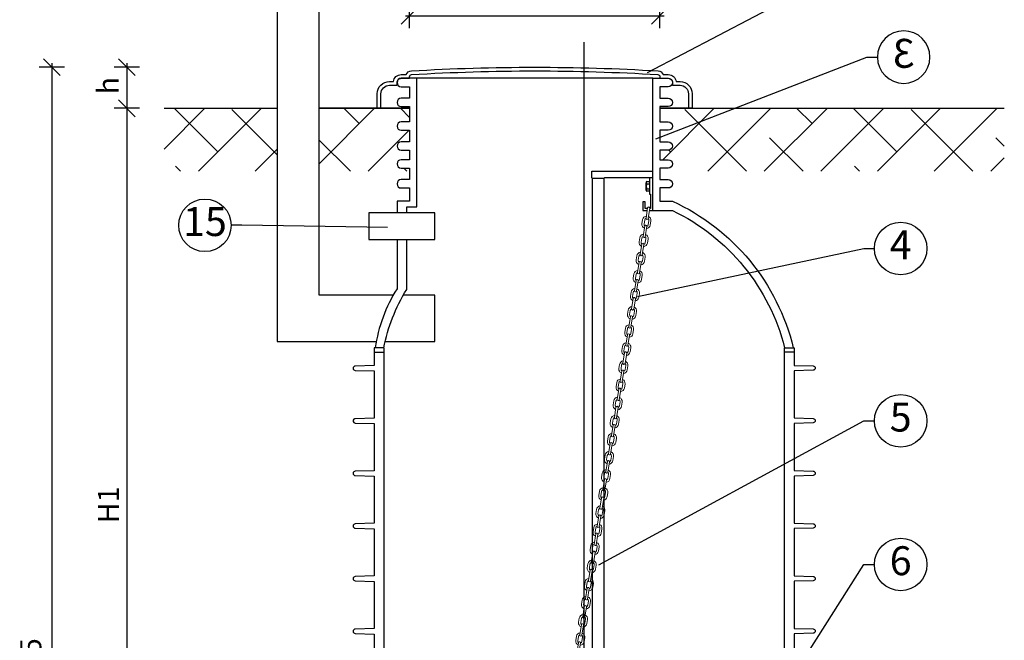
# Model space of a CAD drawing. Units: millimetres. Extents: x -31.84 to -27.05, y -67.41 to -60.05.
# Drawn here: x -31.72 to -29.38, y -63.15 to -61.68 of the extents above; entities that cross this region are included whole.
import ezdxf
from ezdxf import colors
from ezdxf.entities.mleader import LeaderData, LeaderLine
from ezdxf.enums import TextEntityAlignment as Align
from ezdxf.math import Vec2, Vec3

# ---------------------------------------------------------------- set-up
doc = ezdxf.new("R2010")
doc.units = ezdxf.units.MM
doc.layers.add('-kontuur', color=7, linetype='Continuous')
doc.layers.add('-mõõdud', color=7, linetype='Continuous')
doc.styles.add('1-25 (2.0 mm)', font='times.ttf', dxfattribs={"height": 0.05})
doc.styles.add('arial', font='arial.ttf', dxfattribs={"height": 0.9})
doc.styles.get("Standard").update_dxf_attribs({"font": 'arial.ttf'})
doc.dimstyles.new('M1-25 (2.0)', dxfattribs={"dimtxt": 0.05, "dimasz": 0.04, "dimexe": 0.03, "dimexo": 0.03, "dimgap": 0.0125, "dimtad": 1, "dimzin": 9, "dimtxsty": '1-25 (2.0 mm)', "dimblk": 'OBLIQUE', "dimcen": 6.25, "dimdle": 0.01, "dimadec": 0, "dimazin": 0, "dimtfac": 1, "dimtmove": 0, "dimatfit": 3, "dimldrblk": 'OBLIQUE', "dimfxl": 0.03, "dimfxlon": 1, "dimarcsym": 0})
pattern_1 = [(45, (9e-11, -35.58936), (-0.06735192, 0.06735192), []), (135, (9e-11, -35.58936), (-0.20205576, 0.06735192), [0.238125, -0.142875])]

# ---------------------------------------------------------------- blocks, each defined once
blk = doc.blocks.new('_Oblique')
at = {"color": 0, "lineweight": -2}
blk.add_line((-0.5, -0.5), (0.5, 0.5), dxfattribs=at)
blk = doc.blocks.new('*D8')
at = {"layer": '-mõõdud', "color": 0, "lineweight": -2, "transparency": 16777216}
for p, q in [((-31.6463, -61.7796), (-31.6463, -64.6496)), ((-31.6163, -61.7896), (-31.6763, -61.7896)), ((-31.6163, -64.6396), (-31.6763, -64.6396))]:
    blk.add_line(p, q, dxfattribs=at)
at = {"layer": 'Defpoints', "color": 0, "transparency": 16777216}
for p in [(-30.2612, -61.7896), (-31.6463, -64.6396), (-30.5727, -64.6396)]:
    blk.add_point(p, dxfattribs=at)
at = {"layer": '-mõõdud', "color": 0, "lineweight": -2, "transparency": 16777216, "xscale": 0.04, "yscale": 0.04, "zscale": 0.04}
for p, rotation in [((-31.6463, -61.7896), 90), ((-31.6463, -64.6396), 270)]:
    blk.add_blockref('_Oblique', p, dxfattribs=dict(at, rotation=rotation))
at = {"layer": '-mõõdud', "color": 0, "transparency": 16777216, "insert": (-31.6899, -63.2146), "char_height": 0.05, "attachment_point": 5, "rotation": 90, "style": '1-25 (2.0 mm)'}
blk.add_mtext('2,85', dxfattribs=at)
blk = doc.blocks.new('C7E88775A')
at = {"layer": '-kontuur'}
for p, q in [((0, 0), (0, 0.008)), ((0.0032, 0.0093), (0.0239, 0.0093)), ((0.0064, 0.008), (0.0064, 0)), ((0.0207, 0.008), (0.0207, 0)), ((0.0271, 0.008), (0.0271, 0))]:
    blk.add_line(p, q, dxfattribs=at)
for centre, major_axis, ratio in [((0.0032, 0.008), (-0.00318, 0), 0.421355), ((0.0135, 0.008), (-0.00719, 0), 0.186062), ((0.0239, 0.008), (-0.00318, 0), 0.421355)]:
    blk.add_ellipse(centre, major_axis=major_axis, ratio=ratio, start_param=3.141593, end_param=6.283185, dxfattribs=at)
blk = doc.blocks.new('*D10')
at = {"layer": '-kontuur', "color": 0, "lineweight": -2, "transparency": 16777216}
for p, q in [((-30.7945, -61.697), (-30.7945, -61.637)), ((-30.199, -61.697), (-30.199, -61.637)), ((-30.8045, -61.667), (-30.189, -61.667))]:
    blk.add_line(p, q, dxfattribs=at)
at = {"layer": 'Defpoints', "color": 0, "transparency": 16777216}
for p in [(-30.199, -61.667), (-30.7945, -61.8491), (-30.199, -61.853)]:
    blk.add_point(p, dxfattribs=at)
at = {"layer": '-kontuur', "color": 0, "lineweight": -2, "transparency": 16777216, "xscale": 0.04, "yscale": 0.04, "zscale": 0.04, "rotation": 180}
blk.add_blockref('_Oblique', (-30.7945, -61.667), dxfattribs=at)
at = {"layer": '-kontuur', "color": 0, "lineweight": -2, "transparency": 16777216, "xscale": 0.04, "yscale": 0.04, "zscale": 0.04}
blk.add_blockref('_Oblique', (-30.199, -61.667), dxfattribs=at)
at = {"layer": '-kontuur', "color": 0, "transparency": 16777216, "insert": (-30.4968, -61.6234), "char_height": 0.05, "attachment_point": 5, "style": '1-25 (2.0 mm)'}
blk.add_mtext('0,6', dxfattribs=at)
blk = doc.blocks.new('Ring')
at = {"linetype": 'Continuous', "transparency": 16777216}
blk.add_circle((0, 0), 0.5, dxfattribs=at)
at = {"linetype": 'Continuous', "transparency": 16777216, "style": 'arial'}
blk.add_attdef('ARV', text='', height=0.55, dxfattribs=at).set_placement((0, 0), align=Align.MIDDLE)
blk = doc.blocks.new('_None')
blk = doc.blocks.new('*D12')
at = {"layer": '-mõõdud', "color": 0, "lineweight": -2, "transparency": 16777216}
for p, q in [((-31.4376, -61.8873), (-31.4976, -61.8873)), ((-31.4676, -61.8773), (-31.4676, -63.7844)), ((-31.4376, -63.7744), (-31.4976, -63.7744))]:
    blk.add_line(p, q, dxfattribs=at)
at = {"layer": 'Defpoints', "color": 0, "transparency": 16777216}
for p in [(-31.1995, -61.8873), (-31.4676, -63.7744), (-31.0636, -63.7744)]:
    blk.add_point(p, dxfattribs=at)
at = {"layer": '-mõõdud', "color": 0, "lineweight": -2, "transparency": 16777216, "xscale": 0.04, "yscale": 0.04, "zscale": 0.04}
for p, rotation in [((-31.4676, -61.8873), 90), ((-31.4676, -63.7744), 270)]:
    blk.add_blockref('_Oblique', p, dxfattribs=dict(at, rotation=rotation))
at = {"layer": '-mõõdud', "color": 0, "transparency": 16777216, "insert": (-31.5051, -62.8309), "char_height": 0.05, "attachment_point": 5, "rotation": 90, "style": '1-25 (2.0 mm)'}
blk.add_mtext('H1', dxfattribs=at)
blk = doc.blocks.new('*D14')
at = {"layer": '-mõõdud', "color": 0, "lineweight": -2, "transparency": 16777216}
for p, q in [((-31.4676, -61.7796), (-31.4676, -61.8973)), ((-31.4376, -61.7896), (-31.4976, -61.7896)), ((-31.4376, -61.8873), (-31.4976, -61.8873))]:
    blk.add_line(p, q, dxfattribs=at)
at = {"layer": 'Defpoints', "color": 0, "transparency": 16777216}
for p in [(-30.2612, -61.7896), (-31.4676, -61.8873), (-31.1099, -61.8873)]:
    blk.add_point(p, dxfattribs=at)
at = {"layer": '-mõõdud', "color": 0, "lineweight": -2, "transparency": 16777216, "xscale": 0.04, "yscale": 0.04, "zscale": 0.04}
for p, rotation in [((-31.4676, -61.7896), 90), ((-31.4676, -61.8873), 270)]:
    blk.add_blockref('_Oblique', p, dxfattribs=dict(at, rotation=rotation))
at = {"layer": '-mõõdud', "color": 0, "transparency": 16777216, "insert": (-31.5058, -61.8335), "char_height": 0.05, "attachment_point": 5, "rotation": 90, "style": '1-25 (2.0 mm)'}
blk.add_mtext('h', dxfattribs=at)
blk = doc.blocks.new('*U15')
at = {"lineweight": 0}
for points in [[(-0.005, 3.8423), (-0.005, 3.8923, -1), (0.005, 3.8923), (0.005, 3.8423, -1)], [(-0.005, 3.755), (-0.005, 3.805, -1), (0.005, 3.805), (0.005, 3.755, -1)], [(-0.005, 3.6677), (-0.005, 3.7177, -1), (0.005, 3.7177), (0.005, 3.6677, -1)], [(-0.005, 3.5804), (-0.005, 3.6304, -1), (0.005, 3.6304), (0.005, 3.5804, -1)], [(-0.005, 3.4931), (-0.005, 3.5431, -1), (0.005, 3.5431), (0.005, 3.4931, -1)], [(-0.005, 3.4058), (-0.005, 3.4558, -1), (0.005, 3.4558), (0.005, 3.4058, -1)], [(-0.005, 3.3185), (-0.005, 3.3685, -1), (0.005, 3.3685), (0.005, 3.3185, -1)], [(-0.005, 3.2312), (-0.005, 3.2812, -1), (0.005, 3.2812), (0.005, 3.2312, -1)], [(-0.005, 3.1439), (-0.005, 3.1939, -1), (0.005, 3.1939), (0.005, 3.1439, -1)], [(-0.005, 3.0566), (-0.005, 3.1066, -1), (0.005, 3.1066), (0.005, 3.0566, -1)], [(-0.005, 2.9693), (-0.005, 3.0193, -1), (0.005, 3.0193), (0.005, 2.9693, -1)], [(-0.005, 2.882), (-0.005, 2.932, -1), (0.005, 2.932), (0.005, 2.882, -1)], [(-0.005, 2.7947), (-0.005, 2.8447, -1), (0.005, 2.8447), (0.005, 2.7947, -1)], [(-0.005, 2.7074), (-0.005, 2.7574, -1), (0.005, 2.7574), (0.005, 2.7074, -1)], [(-0.005, 2.6201), (-0.005, 2.6701, -1), (0.005, 2.6701), (0.005, 2.6201, -1)], [(-0.005, 2.5328), (-0.005, 2.5828, -1), (0.005, 2.5828), (0.005, 2.5328, -1)], [(-0.005, 2.4455), (-0.005, 2.4955, -1), (0.005, 2.4955), (0.005, 2.4455, -1)], [(-0.005, 2.3582), (-0.005, 2.4082, -1), (0.005, 2.4082), (0.005, 2.3582, -1)], [(-0.005, 2.2709), (-0.005, 2.3209, -1), (0.005, 2.3209), (0.005, 2.2709, -1)], [(-0.005, 2.1836), (-0.005, 2.2336, -1), (0.005, 2.2336), (0.005, 2.1836, -1)], [(-0.005, 2.0963), (-0.005, 2.1463, -1), (0.005, 2.1463), (0.005, 2.0963, -1)], [(-0.005, 2.009), (-0.005, 2.059, -1), (0.005, 2.059), (0.005, 2.009, -1)], [(-0.005, 1.9217), (-0.005, 1.9717, -1), (0.005, 1.9717), (0.005, 1.9217, -1)], [(-0.005, 1.8344), (-0.005, 1.8844, -1), (0.005, 1.8844), (0.005, 1.8344, -1)], [(-0.005, 1.7471), (-0.005, 1.7971, -1), (0.005, 1.7971), (0.005, 1.7471, -1)], [(-0.005, 1.6598), (-0.005, 1.7098, -1), (0.005, 1.7098), (0.005, 1.6598, -1)], [(-0.005, 1.5725), (-0.005, 1.6225, -1), (0.005, 1.6225), (0.005, 1.5725, -1)], [(-0.005, 1.4852), (-0.005, 1.5352, -1), (0.005, 1.5352), (0.005, 1.4852, -1)], [(-0.005, 1.3979), (-0.005, 1.4479, -1), (0.005, 1.4479), (0.005, 1.3979, -1)], [(-0.005, 1.3106), (-0.005, 1.3606, -1), (0.005, 1.3606), (0.005, 1.3106, -1)], [(-0.005, 1.2233), (-0.005, 1.2733, -1), (0.005, 1.2733), (0.005, 1.2233, -1)], [(-0.005, 1.136), (-0.005, 1.186, -1), (0.005, 1.186), (0.005, 1.136, -1)], [(-0.005, 1.0487), (-0.005, 1.0987, -1), (0.005, 1.0987), (0.005, 1.0487, -1)], [(-0.005, 0.9614), (-0.005, 1.0114, -1), (0.005, 1.0114), (0.005, 0.9614, -1)], [(-0.005, 0.8741), (-0.005, 0.9241, -1), (0.005, 0.9241), (0.005, 0.8741, -1)], [(-0.005, 0.7868), (-0.005, 0.8368, -1), (0.005, 0.8368), (0.005, 0.7868, -1)], [(-0.005, 0.6995), (-0.005, 0.7495, -1), (0.005, 0.7495), (0.005, 0.6995, -1)], [(-0.005, 0.6122), (-0.005, 0.6622, -1), (0.005, 0.6622), (0.005, 0.6122, -1)], [(-0.005, 0.5249), (-0.005, 0.5749, -1), (0.005, 0.5749), (0.005, 0.5249, -1)], [(-0.005, 0.4376), (-0.005, 0.4876, -1), (0.005, 0.4876), (0.005, 0.4376, -1)], [(-0.005, 0.3503), (-0.005, 0.4003, -1), (0.005, 0.4003), (0.005, 0.3503, -1)], [(-0.005, 0.263), (-0.005, 0.313, -1), (0.005, 0.313), (0.005, 0.263, -1)]]:
    blk.add_lwpolyline(points, format="xyb", close=True, dxfattribs=at)
for points in [[(-0.005, 3.7942, -0.341999), (-0.02, 3.8136), (-0.02, 3.8336, -0.341999), (-0.005, 3.853)], [(0.005, 3.7942, 0.341999), (0.02, 3.8136), (0.02, 3.8336, 0.341999), (0.005, 3.853)], [(-0.005, 3.8423, 0.267949), (-0.01, 3.8336), (-0.01, 3.8136, 0.267949), (-0.005, 3.8049)], [(0.005, 3.8049, 0.267949), (0.01, 3.8136), (0.01, 3.8336, 0.267949), (0.005, 3.8423)], [(-0.005, 3.7069, -0.341999), (-0.02, 3.7263), (-0.02, 3.7463, -0.341999), (-0.005, 3.7657)], [(-0.005, 3.755, 0.267949), (-0.01, 3.7463), (-0.01, 3.7263, 0.267949), (-0.005, 3.7176)], [(0.005, 3.7069, 0.341999), (0.02, 3.7263), (0.02, 3.7463, 0.341999), (0.005, 3.7657)], [(0.005, 3.7176, 0.267949), (0.01, 3.7263), (0.01, 3.7463, 0.267949), (0.005, 3.755)], [(-0.005, 3.6196, -0.341999), (-0.02, 3.639), (-0.02, 3.659, -0.341999), (-0.005, 3.6784)], [(-0.005, 3.6677, 0.267949), (-0.01, 3.659), (-0.01, 3.639, 0.267949), (-0.005, 3.6303)], [(0.005, 3.6196, 0.341999), (0.02, 3.639), (0.02, 3.659, 0.341999), (0.005, 3.6784)], [(0.005, 3.6303, 0.267949), (0.01, 3.639), (0.01, 3.659, 0.267949), (0.005, 3.6677)], [(-0.005, 3.5323, -0.341999), (-0.02, 3.5517), (-0.02, 3.5717, -0.341999), (-0.005, 3.5911)], [(-0.005, 3.5804, 0.267949), (-0.01, 3.5717), (-0.01, 3.5517, 0.267949), (-0.005, 3.543)], [(0.005, 3.5323, 0.341999), (0.02, 3.5517), (0.02, 3.5717, 0.341999), (0.005, 3.5911)], [(0.005, 3.543, 0.267949), (0.01, 3.5517), (0.01, 3.5717, 0.267949), (0.005, 3.5804)], [(-0.005, 3.445, -0.341999), (-0.02, 3.4644), (-0.02, 3.4844, -0.341999), (-0.005, 3.5038)], [(-0.005, 3.4931, 0.267949), (-0.01, 3.4844), (-0.01, 3.4644, 0.267949), (-0.005, 3.4557)], [(0.005, 3.445, 0.341999), (0.02, 3.4644), (0.02, 3.4844, 0.341999), (0.005, 3.5038)], [(0.005, 3.4557, 0.267949), (0.01, 3.4644), (0.01, 3.4844, 0.267949), (0.005, 3.4931)], [(-0.005, 3.3577, -0.341999), (-0.02, 3.3771), (-0.02, 3.3971, -0.341999), (-0.005, 3.4165)], [(-0.005, 3.4058, 0.267949), (-0.01, 3.3971), (-0.01, 3.3771, 0.267949), (-0.005, 3.3684)], [(0.005, 3.3577, 0.341999), (0.02, 3.3771), (0.02, 3.3971, 0.341999), (0.005, 3.4165)], [(0.005, 3.3684, 0.267949), (0.01, 3.3771), (0.01, 3.3971, 0.267949), (0.005, 3.4058)], [(-0.005, 3.2704, -0.341999), (-0.02, 3.2898), (-0.02, 3.3098, -0.341999), (-0.005, 3.3292)], [(0.005, 3.2704, 0.341999), (0.02, 3.2898), (0.02, 3.3098, 0.341999), (0.005, 3.3292)], [(-0.005, 3.3185, 0.267949), (-0.01, 3.3098), (-0.01, 3.2898, 0.267949), (-0.005, 3.2811)], [(0.005, 3.2811, 0.267949), (0.01, 3.2898), (0.01, 3.3098, 0.267949), (0.005, 3.3185)], [(-0.005, 3.1831, -0.341999), (-0.02, 3.2025), (-0.02, 3.2225, -0.341999), (-0.005, 3.2419)], [(0.005, 3.1831, 0.341999), (0.02, 3.2025), (0.02, 3.2225, 0.341999), (0.005, 3.2419)], [(-0.005, 3.2312, 0.267949), (-0.01, 3.2225), (-0.01, 3.2025, 0.267949), (-0.005, 3.1938)], [(0.005, 3.1938, 0.267949), (0.01, 3.2025), (0.01, 3.2225, 0.267949), (0.005, 3.2312)], [(-0.005, 3.0958, -0.341999), (-0.02, 3.1152), (-0.02, 3.1352, -0.341999), (-0.005, 3.1546)], [(-0.005, 3.1439, 0.267949), (-0.01, 3.1352), (-0.01, 3.1152, 0.267949), (-0.005, 3.1065)], [(0.005, 3.0958, 0.341999), (0.02, 3.1152), (0.02, 3.1352, 0.341999), (0.005, 3.1546)], [(0.005, 3.1065, 0.267949), (0.01, 3.1152), (0.01, 3.1352, 0.267949), (0.005, 3.1439)], [(-0.005, 3.0085, -0.341999), (-0.02, 3.0279), (-0.02, 3.0479, -0.341999), (-0.005, 3.0673)], [(-0.005, 3.0566, 0.267949), (-0.01, 3.0479), (-0.01, 3.0279, 0.267949), (-0.005, 3.0192)], [(0.005, 3.0085, 0.341999), (0.02, 3.0279), (0.02, 3.0479, 0.341999), (0.005, 3.0673)], [(0.005, 3.0192, 0.267949), (0.01, 3.0279), (0.01, 3.0479, 0.267949), (0.005, 3.0566)], [(-0.005, 2.9212, -0.341999), (-0.02, 2.9406), (-0.02, 2.9606, -0.341999), (-0.005, 2.98)], [(-0.005, 2.9693, 0.267949), (-0.01, 2.9606), (-0.01, 2.9406, 0.267949), (-0.005, 2.9319)], [(0.005, 2.9212, 0.341999), (0.02, 2.9406), (0.02, 2.9606, 0.341999), (0.005, 2.98)], [(0.005, 2.9319, 0.267949), (0.01, 2.9406), (0.01, 2.9606, 0.267949), (0.005, 2.9693)], [(-0.005, 2.8339, -0.341999), (-0.02, 2.8533), (-0.02, 2.8733, -0.341999), (-0.005, 2.8927)], [(-0.005, 2.882, 0.267949), (-0.01, 2.8733), (-0.01, 2.8533, 0.267949), (-0.005, 2.8446)], [(0.005, 2.8339, 0.341999), (0.02, 2.8533), (0.02, 2.8733, 0.341999), (0.005, 2.8927)], [(0.005, 2.8446, 0.267949), (0.01, 2.8533), (0.01, 2.8733, 0.267949), (0.005, 2.882)], [(-0.005, 2.7466, -0.341999), (-0.02, 2.766), (-0.02, 2.786, -0.341999), (-0.005, 2.8054)], [(-0.005, 2.7947, 0.267949), (-0.01, 2.786), (-0.01, 2.766, 0.267949), (-0.005, 2.7573)], [(0.005, 2.7466, 0.341999), (0.02, 2.766), (0.02, 2.786, 0.341999), (0.005, 2.8054)], [(0.005, 2.7573, 0.267949), (0.01, 2.766), (0.01, 2.786, 0.267949), (0.005, 2.7947)], [(-0.005, 2.6593, -0.341999), (-0.02, 2.6787), (-0.02, 2.6987, -0.341999), (-0.005, 2.7181)], [(-0.005, 2.7074, 0.267949), (-0.01, 2.6987), (-0.01, 2.6787, 0.267949), (-0.005, 2.67)], [(0.005, 2.6593, 0.341999), (0.02, 2.6787), (0.02, 2.6987, 0.341999), (0.005, 2.7181)], [(0.005, 2.67, 0.267949), (0.01, 2.6787), (0.01, 2.6987, 0.267949), (0.005, 2.7074)], [(-0.005, 2.572, -0.341999), (-0.02, 2.5914), (-0.02, 2.6114, -0.341999), (-0.005, 2.6308)], [(0.005, 2.572, 0.341999), (0.02, 2.5914), (0.02, 2.6114, 0.341999), (0.005, 2.6308)], [(-0.005, 2.6201, 0.267949), (-0.01, 2.6114), (-0.01, 2.5914, 0.267949), (-0.005, 2.5827)], [(0.005, 2.5827, 0.267949), (0.01, 2.5914), (0.01, 2.6114, 0.267949), (0.005, 2.6201)], [(-0.005, 2.4847, -0.341999), (-0.02, 2.5041), (-0.02, 2.5241, -0.341999), (-0.005, 2.5435)], [(-0.005, 2.5328, 0.267949), (-0.01, 2.5241), (-0.01, 2.5041, 0.267949), (-0.005, 2.4954)], [(0.005, 2.4847, 0.341999), (0.02, 2.5041), (0.02, 2.5241, 0.341999), (0.005, 2.5435)], [(0.005, 2.4954, 0.267949), (0.01, 2.5041), (0.01, 2.5241, 0.267949), (0.005, 2.5328)], [(-0.005, 2.3974, -0.341999), (-0.02, 2.4168), (-0.02, 2.4368, -0.341999), (-0.005, 2.4562)], [(-0.005, 2.4455, 0.267949), (-0.01, 2.4368), (-0.01, 2.4168, 0.267949), (-0.005, 2.4081)], [(0.005, 2.3974, 0.341999), (0.02, 2.4168), (0.02, 2.4368, 0.341999), (0.005, 2.4562)], [(0.005, 2.4081, 0.267949), (0.01, 2.4168), (0.01, 2.4368, 0.267949), (0.005, 2.4455)], [(-0.005, 2.3101, -0.341999), (-0.02, 2.3295), (-0.02, 2.3495, -0.341999), (-0.005, 2.3689)], [(-0.005, 2.3582, 0.267949), (-0.01, 2.3495), (-0.01, 2.3295, 0.267949), (-0.005, 2.3208)], [(0.005, 2.3101, 0.341999), (0.02, 2.3295), (0.02, 2.3495, 0.341999), (0.005, 2.3689)], [(0.005, 2.3208, 0.267949), (0.01, 2.3295), (0.01, 2.3495, 0.267949), (0.005, 2.3582)], [(-0.005, 2.2228, -0.341999), (-0.02, 2.2422), (-0.02, 2.2622, -0.341999), (-0.005, 2.2816)], [(-0.005, 2.2709, 0.267949), (-0.01, 2.2622), (-0.01, 2.2422, 0.267949), (-0.005, 2.2335)], [(0.005, 2.2228, 0.341999), (0.02, 2.2422), (0.02, 2.2622, 0.341999), (0.005, 2.2816)], [(0.005, 2.2335, 0.267949), (0.01, 2.2422), (0.01, 2.2622, 0.267949), (0.005, 2.2709)], [(-0.005, 2.1355, -0.341999), (-0.02, 2.1549), (-0.02, 2.1749, -0.341999), (-0.005, 2.1943)], [(-0.005, 2.1836, 0.267949), (-0.01, 2.1749), (-0.01, 2.1549, 0.267949), (-0.005, 2.1462)], [(0.005, 2.1355, 0.341999), (0.02, 2.1549), (0.02, 2.1749, 0.341999), (0.005, 2.1943)], [(0.005, 2.1462, 0.267949), (0.01, 2.1549), (0.01, 2.1749, 0.267949), (0.005, 2.1836)], [(-0.005, 2.0482, -0.341999), (-0.02, 2.0676), (-0.02, 2.0876, -0.341999), (-0.005, 2.107)], [(-0.005, 2.0963, 0.267949), (-0.01, 2.0876), (-0.01, 2.0676, 0.267949), (-0.005, 2.0589)], [(0.005, 2.0482, 0.341999), (0.02, 2.0676), (0.02, 2.0876, 0.341999), (0.005, 2.107)], [(0.005, 2.0589, 0.267949), (0.01, 2.0676), (0.01, 2.0876, 0.267949), (0.005, 2.0963)], [(-0.005, 1.9609, -0.341999), (-0.02, 1.9803), (-0.02, 2.0003, -0.341999), (-0.005, 2.0197)], [(0.005, 1.9609, 0.341999), (0.02, 1.9803), (0.02, 2.0003, 0.341999), (0.005, 2.0197)], [(-0.005, 2.009, 0.267949), (-0.01, 2.0003), (-0.01, 1.9803, 0.267949), (-0.005, 1.9716)], [(0.005, 1.9716, 0.267949), (0.01, 1.9803), (0.01, 2.0003, 0.267949), (0.005, 2.009)], [(-0.005, 1.8736, -0.341999), (-0.02, 1.893), (-0.02, 1.913, -0.341999), (-0.005, 1.9324)], [(0.005, 1.8736, 0.341999), (0.02, 1.893), (0.02, 1.913, 0.341999), (0.005, 1.9324)], [(-0.005, 1.9217, 0.267949), (-0.01, 1.913), (-0.01, 1.893, 0.267949), (-0.005, 1.8843)], [(0.005, 1.8843, 0.267949), (0.01, 1.893), (0.01, 1.913, 0.267949), (0.005, 1.9217)], [(-0.005, 1.7863, -0.341999), (-0.02, 1.8057), (-0.02, 1.8257, -0.341999), (-0.005, 1.8451)], [(-0.005, 1.8344, 0.267949), (-0.01, 1.8257), (-0.01, 1.8057, 0.267949), (-0.005, 1.797)], [(0.005, 1.7863, 0.341999), (0.02, 1.8057), (0.02, 1.8257, 0.341999), (0.005, 1.8451)], [(0.005, 1.797, 0.267949), (0.01, 1.8057), (0.01, 1.8257, 0.267949), (0.005, 1.8344)], [(-0.005, 1.699, -0.341999), (-0.02, 1.7184), (-0.02, 1.7384, -0.341999), (-0.005, 1.7578)], [(-0.005, 1.7471, 0.267949), (-0.01, 1.7384), (-0.01, 1.7184, 0.267949), (-0.005, 1.7097)], [(0.005, 1.699, 0.341999), (0.02, 1.7184), (0.02, 1.7384, 0.341999), (0.005, 1.7578)], [(0.005, 1.7097, 0.267949), (0.01, 1.7184), (0.01, 1.7384, 0.267949), (0.005, 1.7471)], [(-0.005, 1.6117, -0.341999), (-0.02, 1.6311), (-0.02, 1.6511, -0.341999), (-0.005, 1.6705)], [(-0.005, 1.6598, 0.267949), (-0.01, 1.6511), (-0.01, 1.6311, 0.267949), (-0.005, 1.6224)], [(0.005, 1.6117, 0.341999), (0.02, 1.6311), (0.02, 1.6511, 0.341999), (0.005, 1.6705)], [(0.005, 1.6224, 0.267949), (0.01, 1.6311), (0.01, 1.6511, 0.267949), (0.005, 1.6598)], [(-0.005, 1.5244, -0.341999), (-0.02, 1.5438), (-0.02, 1.5638, -0.341999), (-0.005, 1.5832)], [(-0.005, 1.5725, 0.267949), (-0.01, 1.5638), (-0.01, 1.5438, 0.267949), (-0.005, 1.5351)], [(0.005, 1.5244, 0.341999), (0.02, 1.5438), (0.02, 1.5638, 0.341999), (0.005, 1.5832)], [(0.005, 1.5351, 0.267949), (0.01, 1.5438), (0.01, 1.5638, 0.267949), (0.005, 1.5725)], [(-0.005, 1.4371, -0.341999), (-0.02, 1.4565), (-0.02, 1.4765, -0.341999), (-0.005, 1.4959)], [(-0.005, 1.4852, 0.267949), (-0.01, 1.4765), (-0.01, 1.4565, 0.267949), (-0.005, 1.4478)], [(0.005, 1.4371, 0.341999), (0.02, 1.4565), (0.02, 1.4765, 0.341999), (0.005, 1.4959)], [(0.005, 1.4478, 0.267949), (0.01, 1.4565), (0.01, 1.4765, 0.267949), (0.005, 1.4852)], [(-0.005, 1.3498, -0.341999), (-0.02, 1.3692), (-0.02, 1.3892, -0.341999), (-0.005, 1.4086)], [(0.005, 1.3498, 0.341999), (0.02, 1.3692), (0.02, 1.3892, 0.341999), (0.005, 1.4086)], [(-0.005, 1.3979, 0.267949), (-0.01, 1.3892), (-0.01, 1.3692, 0.267949), (-0.005, 1.3605)], [(0.005, 1.3605, 0.267949), (0.01, 1.3692), (0.01, 1.3892, 0.267949), (0.005, 1.3979)], [(-0.005, 1.2625, -0.341999), (-0.02, 1.2819), (-0.02, 1.3019, -0.341999), (-0.005, 1.3213)], [(0.005, 1.2625, 0.341999), (0.02, 1.2819), (0.02, 1.3019, 0.341999), (0.005, 1.3213)], [(-0.005, 1.3106, 0.267949), (-0.01, 1.3019), (-0.01, 1.2819, 0.267949), (-0.005, 1.2732)], [(0.005, 1.2732, 0.267949), (0.01, 1.2819), (0.01, 1.3019, 0.267949), (0.005, 1.3106)], [(-0.005, 1.1752, -0.341999), (-0.02, 1.1946), (-0.02, 1.2146, -0.341999), (-0.005, 1.234)], [(-0.005, 1.2233, 0.267949), (-0.01, 1.2146), (-0.01, 1.1946, 0.267949), (-0.005, 1.1859)], [(0.005, 1.1752, 0.341999), (0.02, 1.1946), (0.02, 1.2146, 0.341999), (0.005, 1.234)], [(0.005, 1.1859, 0.267949), (0.01, 1.1946), (0.01, 1.2146, 0.267949), (0.005, 1.2233)], [(-0.005, 1.0879, -0.341999), (-0.02, 1.1073), (-0.02, 1.1273, -0.341999), (-0.005, 1.1467)], [(-0.005, 1.136, 0.267949), (-0.01, 1.1273), (-0.01, 1.1073, 0.267949), (-0.005, 1.0986)], [(0.005, 1.0879, 0.341999), (0.02, 1.1073), (0.02, 1.1273, 0.341999), (0.005, 1.1467)], [(0.005, 1.0986, 0.267949), (0.01, 1.1073), (0.01, 1.1273, 0.267949), (0.005, 1.136)], [(-0.005, 1.0006, -0.341999), (-0.02, 1.02), (-0.02, 1.04, -0.341999), (-0.005, 1.0594)], [(-0.005, 1.0487, 0.267949), (-0.01, 1.04), (-0.01, 1.02, 0.267949), (-0.005, 1.0113)], [(0.005, 1.0006, 0.341999), (0.02, 1.02), (0.02, 1.04, 0.341999), (0.005, 1.0594)], [(0.005, 1.0113, 0.267949), (0.01, 1.02), (0.01, 1.04, 0.267949), (0.005, 1.0487)], [(-0.005, 0.9133, -0.341999), (-0.02, 0.9327), (-0.02, 0.9527, -0.341999), (-0.005, 0.9721)], [(-0.005, 0.9614, 0.267949), (-0.01, 0.9527), (-0.01, 0.9327, 0.267949), (-0.005, 0.924)], [(0.005, 0.9133, 0.341999), (0.02, 0.9327), (0.02, 0.9527, 0.341999), (0.005, 0.9721)], [(0.005, 0.924, 0.267949), (0.01, 0.9327), (0.01, 0.9527, 0.267949), (0.005, 0.9614)], [(-0.005, 0.826, -0.341999), (-0.02, 0.8454), (-0.02, 0.8654, -0.341999), (-0.005, 0.8848)], [(-0.005, 0.8741, 0.267949), (-0.01, 0.8654), (-0.01, 0.8454, 0.267949), (-0.005, 0.8367)], [(0.005, 0.826, 0.341999), (0.02, 0.8454), (0.02, 0.8654, 0.341999), (0.005, 0.8848)], [(0.005, 0.8367, 0.267949), (0.01, 0.8454), (0.01, 0.8654, 0.267949), (0.005, 0.8741)], [(-0.005, 0.7387, -0.341999), (-0.02, 0.7581), (-0.02, 0.7781, -0.341999), (-0.005, 0.7975)], [(0.005, 0.7387, 0.341999), (0.02, 0.7581), (0.02, 0.7781, 0.341999), (0.005, 0.7975)], [(-0.005, 0.7868, 0.267949), (-0.01, 0.7781), (-0.01, 0.7581, 0.267949), (-0.005, 0.7494)], [(0.005, 0.7494, 0.267949), (0.01, 0.7581), (0.01, 0.7781, 0.267949), (0.005, 0.7868)], [(-0.005, 0.6514, -0.341999), (-0.02, 0.6708), (-0.02, 0.6908, -0.341999), (-0.005, 0.7102)], [(0.005, 0.6514, 0.341999), (0.02, 0.6708), (0.02, 0.6908, 0.341999), (0.005, 0.7102)], [(-0.005, 0.6995, 0.267949), (-0.01, 0.6908), (-0.01, 0.6708, 0.267949), (-0.005, 0.6621)], [(0.005, 0.6621, 0.267949), (0.01, 0.6708), (0.01, 0.6908, 0.267949), (0.005, 0.6995)], [(-0.005, 0.5641, -0.341999), (-0.02, 0.5835), (-0.02, 0.6035, -0.341999), (-0.005, 0.6229)], [(-0.005, 0.6122, 0.267949), (-0.01, 0.6035), (-0.01, 0.5835, 0.267949), (-0.005, 0.5748)], [(0.005, 0.5641, 0.341999), (0.02, 0.5835), (0.02, 0.6035, 0.341999), (0.005, 0.6229)], [(0.005, 0.5748, 0.267949), (0.01, 0.5835), (0.01, 0.6035, 0.267949), (0.005, 0.6122)], [(-0.005, 0.4768, -0.341999), (-0.02, 0.4962), (-0.02, 0.5162, -0.341999), (-0.005, 0.5356)], [(-0.005, 0.5249, 0.267949), (-0.01, 0.5162), (-0.01, 0.4962, 0.267949), (-0.005, 0.4875)], [(0.005, 0.4768, 0.341999), (0.02, 0.4962), (0.02, 0.5162, 0.341999), (0.005, 0.5356)], [(0.005, 0.4875, 0.267949), (0.01, 0.4962), (0.01, 0.5162, 0.267949), (0.005, 0.5249)], [(-0.005, 0.3895, -0.341999), (-0.02, 0.4089), (-0.02, 0.4289, -0.341999), (-0.005, 0.4483)], [(-0.005, 0.4376, 0.267949), (-0.01, 0.4289), (-0.01, 0.4089, 0.267949), (-0.005, 0.4002)], [(0.005, 0.3895, 0.341999), (0.02, 0.4089), (0.02, 0.4289, 0.341999), (0.005, 0.4483)], [(0.005, 0.4002, 0.267949), (0.01, 0.4089), (0.01, 0.4289, 0.267949), (0.005, 0.4376)], [(-0.005, 0.3022, -0.341999), (-0.02, 0.3216), (-0.02, 0.3416, -0.341999), (-0.005, 0.361)], [(-0.005, 0.3503, 0.267949), (-0.01, 0.3416), (-0.01, 0.3216, 0.267949), (-0.005, 0.3129)], [(0.005, 0.3022, 0.341999), (0.02, 0.3216), (0.02, 0.3416, 0.341999), (0.005, 0.361)], [(0.005, 0.3129, 0.267949), (0.01, 0.3216), (0.01, 0.3416, 0.267949), (0.005, 0.3503)], [(-0.005, 0.2149, -0.341999), (-0.02, 0.2343), (-0.02, 0.2543, -0.341999), (-0.005, 0.2737)], [(-0.005, 0.263, 0.267949), (-0.01, 0.2543), (-0.01, 0.2343, 0.267949), (-0.005, 0.2256)], [(0.005, 0.2149, 0.341999), (0.02, 0.2343), (0.02, 0.2543, 0.341999), (0.005, 0.2737)], [(0.005, 0.2256, 0.267949), (0.01, 0.2343), (0.01, 0.2543, 0.267949), (0.005, 0.263)]]:
    blk.add_lwpolyline(points, format="xyb", dxfattribs=at)

msp = doc.modelspace()

# ---------------------------------------------------------------- hatches: boundary and pattern name
at = {"layer": '-kontuur', "ltscale": 0.5}
h = msp.add_hatch(dxfattribs=at)
h.set_pattern_fill('ANSI38', color=92, scale=0.03)
h.set_pattern_definition(pattern_1)
h.paths.add_polyline_path([(-31.1099, -62.0373), (-31.1099, -61.8873), (-31.379, -61.8873), (-31.379, -62.0373)])
edge = h.paths.add_edge_path()
edge.add_line((-31.0099, -61.8873), (-31.0099, -62.0373))
edge.add_line((-31.0099, -62.0373), (-30.7945, -62.0373))
edge.add_line((-30.7945, -62.0373), (-30.7945, -62.0296))
edge.add_line((-30.7945, -62.0296), (-30.8145, -62.0296))
edge.add_arc((-30.8145, -62.0196), 0.01, 90.0049, 270, ccw=False)
edge.add_line((-30.8145, -62.0096), (-30.7945, -62.0096))
edge.add_line((-30.7945, -62.0096), (-30.7945, -61.9871))
edge.add_line((-30.7945, -61.9871), (-30.8145, -61.9871))
edge.add_arc((-30.8145, -61.9771), 0.01, 90.0072, 269.9928, ccw=False)
edge.add_line((-30.8145, -61.9671), (-30.7945, -61.9671))
edge.add_line((-30.7945, -61.9671), (-30.7945, -61.9397))
edge.add_line((-30.7945, -61.9397), (-30.8145, -61.9397))
edge.add_arc((-30.8145, -61.9297), 0.01, 90, 269.9952, ccw=False)
edge.add_line((-30.8145, -61.9197), (-30.7945, -61.9197))
edge.add_line((-30.7945, -61.9197), (-30.7945, -61.8873))
edge.add_line((-30.7945, -61.8873), (-31.0099, -61.8873))
h = msp.add_hatch(dxfattribs=at)
h.set_pattern_fill('ANSI38', color=92, scale=0.03)
h.set_pattern_definition(pattern_1)
edge = h.paths.add_edge_path()
edge.add_line((-30.199, -62.0296), (-30.199, -62.0373))
edge.add_line((-30.199, -62.0373), (-29.379, -62.0373))
edge.add_line((-29.379, -62.0373), (-29.379, -61.8873))
edge.add_line((-29.379, -61.8873), (-30.199, -61.8873))
edge.add_line((-30.199, -61.8873), (-30.199, -61.9197))
edge.add_line((-30.199, -61.9197), (-30.179, -61.9197))
edge.add_arc((-30.179, -61.9297), 0.01, -89.9952, 90, ccw=False)
edge.add_line((-30.179, -61.9397), (-30.199, -61.9397))
edge.add_line((-30.199, -61.9397), (-30.199, -61.9671))
edge.add_line((-30.199, -61.9671), (-30.179, -61.9671))
edge.add_arc((-30.179, -61.9771), 0.01, -89.9928, 89.9928, ccw=False)
edge.add_line((-30.179, -61.9871), (-30.199, -61.9871))
edge.add_line((-30.199, -61.9871), (-30.199, -62.0096))
edge.add_line((-30.199, -62.0096), (-30.179, -62.0096))
edge.add_arc((-30.179, -62.0196), 0.01, -90, 89.9951, ccw=False)
edge.add_line((-30.179, -62.0296), (-30.199, -62.0296))

# ---------------------------------------------------------------- linework, layer by layer
at = {"layer": '-kontuur'}
for p, q in [((-30.379, -64.6877), (-30.379, -61.7303)), ((-30.2159, -61.816), (-30.7777, -61.816)), ((-30.7777, -62.1219), (-30.7777, -61.816)), ((-30.2159, -62.1304), (-30.2159, -61.816)), ((-30.8561, -62.4575), (-30.8561, -64.1749)), ((-29.9019, -63.5716), (-29.9019, -62.4575))]:
    msp.add_line(p, q, dxfattribs=at)
at = {"layer": '-kontuur', "color": 92, "ltscale": 4}
for p, q in [((-31.379, -61.8873), (-31.1099, -61.8873)), ((-30.7945, -61.8873), (-31.0099, -61.8873)), ((-31.0099, -61.8873), (-30.7945, -61.8873)), ((-30.199, -61.8873), (-29.379, -61.8873))]:
    msp.add_line(p, q, dxfattribs=at)
at = {"layer": '-kontuur'}
for points in [[(-30.8338, -62.3324), (-31.0099, -62.3324), (-31.0099, -61.1873), (-31.0299, -61.1667), (-31.0299, -61.0373), (-31.0099, -61.0225), (-31.0099, -60.9873), (-31.1099, -60.9873), (-31.1099, -62.4424), (-30.8741, -62.4424)], [(-30.3594, -64.3704), (-30.3594, -62.0544)], [(-30.3323, -62.0544), (-30.3323, -64.3703)], [(-30.7945, -62.1083), (-30.8245, -62.1083), (-30.8245, -62.1364)], [(-30.8016, -62.1364), (-30.8016, -62.1219), (-30.7777, -62.1219)], [(-30.8528, -62.4424), (-30.7348, -62.4424), (-30.7348, -62.3324), (-30.8097, -62.3324)], [(-30.8561, -62.4575), (-30.879, -62.4575), (-30.879, -62.4675), (-30.8561, -62.4675)], [(-29.9019, -62.4575), (-29.879, -62.4575), (-29.879, -62.4675), (-29.9019, -62.4675)]]:
    msp.add_lwpolyline(points, dxfattribs=at)
for points in [[(-30.7945, -61.8873), (-30.8715, -61.8873), (-30.8715, -61.8526, -0.414214), (-30.8427, -61.8237), (-30.8332, -61.8237, -0.379682), (-30.8145, -61.8071), (-30.8024, -61.8071, -0.293392), (-30.7904, -61.7983, -0.029675), (-30.2032, -61.7983, -0.293392), (-30.1911, -61.8071), (-30.179, -61.8071, -0.379682), (-30.1603, -61.8237), (-30.1509, -61.8237, -0.414214), (-30.1221, -61.8526), (-30.1221, -61.8873), (-30.199, -61.8873)], [(-30.8627, -61.8873), (-30.8627, -61.8526, -0.414214), (-30.8427, -61.8326), (-30.8427, -61.8326), (-30.8245, -61.8326), (-30.8245, -61.826, -0.414214), (-30.8145, -61.816), (-30.8145, -61.816), (-30.7945, -61.816), (-30.7945, -61.8121, -0.396845), (-30.7898, -61.8071), (-30.7898, -61.8071, -0.029675), (-30.2037, -61.8071, -0.396845), (-30.199, -61.8121), (-30.199, -61.816), (-30.179, -61.816, -0.414214), (-30.169, -61.826), (-30.169, -61.8326), (-30.1509, -61.8326, -0.414214), (-30.1309, -61.8526), (-30.1309, -61.8873)], [(-30.7777, -61.816), (-30.8145, -61.816, 1), (-30.8145, -61.836), (-30.7945, -61.836), (-30.7945, -61.8633), (-30.8145, -61.8633, 1), (-30.8145, -61.8833), (-30.7945, -61.8833), (-30.7945, -61.9197), (-30.8145, -61.9197, 1), (-30.8145, -61.9397), (-30.7945, -61.9397), (-30.7945, -61.9671), (-30.8145, -61.9671, 1), (-30.8145, -61.9871), (-30.7945, -61.9871), (-30.7945, -62.0096), (-30.8145, -62.0096, 1), (-30.8145, -62.0296), (-30.7945, -62.0296), (-30.7945, -62.057), (-30.8145, -62.057, 1), (-30.8145, -62.077), (-30.7945, -62.077), (-30.7945, -62.1083)], [(-30.2159, -61.816), (-30.179, -61.816, -1), (-30.179, -61.836), (-30.199, -61.836), (-30.199, -61.8633), (-30.179, -61.8633, -1), (-30.179, -61.8833), (-30.199, -61.8833), (-30.199, -61.9197), (-30.179, -61.9197, -1), (-30.179, -61.9397), (-30.199, -61.9397), (-30.199, -61.9671), (-30.179, -61.9671, -1), (-30.179, -61.9871), (-30.199, -61.9871), (-30.199, -62.0096), (-30.179, -62.0096, -1), (-30.179, -62.0296), (-30.199, -62.0296), (-30.199, -62.057), (-30.179, -62.057, -1), (-30.179, -62.077), (-30.199, -62.077), (-30.199, -62.1083)], [(-30.199, -62.1083), (-30.169, -62.1083, -0.229908), (-29.8813, -62.4575)], [(-30.2159, -62.1304), (-30.169, -62.1304, -0.222496), (-29.9019, -62.4575)], [(-30.8245, -62.1994), (-30.8245, -62.3169, 0.103614), (-30.8767, -62.4575)], [(-30.8561, -62.4575, -0.091814), (-30.8016, -62.3188), (-30.8016, -62.1994)], [(-30.879, -62.4575), (-30.879, -62.4994), (-30.924, -62.5007, 0.970263), (-30.924, -62.511), (-30.879, -62.5124), (-30.879, -62.6245), (-30.924, -62.6259, 0.970263), (-30.924, -62.6362), (-30.879, -62.6376), (-30.879, -62.7497), (-30.924, -62.7511, 0.970263), (-30.924, -62.7614), (-30.879, -62.7628), (-30.879, -62.8749), (-30.924, -62.8763, 0.970263), (-30.924, -62.8866), (-30.879, -62.8879), (-30.879, -63.0001), (-30.924, -63.0015, 0.970263), (-30.924, -63.0118), (-30.879, -63.0131), (-30.879, -63.1253), (-30.924, -63.1267, 0.970263), (-30.924, -63.137), (-30.879, -63.1383), (-30.879, -63.2505)], [(-29.879, -62.4675), (-29.879, -62.499), (-29.834, -62.5003, -0.970263), (-29.834, -62.5106), (-29.879, -62.512), (-29.879, -62.6242), (-29.834, -62.6255, -0.970263), (-29.834, -62.6358), (-29.879, -62.6372), (-29.879, -62.7494), (-29.834, -62.7507, -0.970263), (-29.834, -62.761), (-29.879, -62.7624), (-29.879, -62.8745), (-29.834, -62.8759, -0.970263), (-29.834, -62.8862), (-29.879, -62.8876), (-29.879, -62.9997), (-29.834, -63.0011, -0.970263), (-29.834, -63.0114), (-29.879, -63.0127), (-29.879, -63.1249), (-29.834, -63.1263, -0.970263), (-29.834, -63.1366), (-29.879, -63.1379), (-29.879, -63.2501)]]:
    msp.add_lwpolyline(points, format="xyb", dxfattribs=at)
at = {"layer": '-kontuur', "ltscale": 4}
for points in [[(-30.2159, -62.0527), (-30.3306, -62.0527), (-30.3323, -62.0544), (-30.3594, -62.0544), (-30.3611, -62.0527), (-30.3611, -62.037), (-30.3301, -62.037), (-30.2159, -62.037)], [(-30.2238, -62.1304), (-30.2159, -62.1304), (-30.2159, -62.0527)], [(-30.2159, -62.0527), (-30.2236, -62.0527), (-30.2236, -62.0916), (-30.2208, -62.0916), (-30.2208, -62.1254), (-30.223, -62.1254)], [(-30.2281, -62.1254), (-30.2341, -62.1254), (-30.2341, -62.1099), (-30.2391, -62.1099), (-30.2391, -62.1304), (-30.2289, -62.1304)]]:
    msp.add_lwpolyline(points, dxfattribs=at)
at = {"layer": '-kontuur', "ltscale": 0.05}
msp.add_lwpolyline([(-30.7348, -62.1364), (-30.8914, -62.1364), (-30.8914, -62.1994), (-30.7348, -62.1994), (-30.7348, -62.1364)], dxfattribs=at)

# ---------------------------------------------------------------- block references
at = {"layer": '-kontuur'}
for name, p, xscale, yscale, zscale, rotation in [('C7E88775A', (-30.2236, -62.0846), 0.8399999998509884, 0.8399999998509884, 0.8399999998509884, 90), ('*U15', (-30.531, -64.0467), 0.4999999999999983, 0.4999999999999983, 0.4999999999999983, 350.9679419640839)]:
    msp.add_blockref(name, p, dxfattribs=dict(at, xscale=xscale, yscale=yscale, zscale=zscale, rotation=rotation))

# ---------------------------------------------------------------- dimensions: what is measured, and where the dimension line sits
dim = msp.add_linear_dim(base=(-30.199, -61.667), p1=(-30.7945, -61.8491), p2=(-30.199, -61.853), angle=0, dimstyle='M1-25 (2.0)', dxfattribs=at)
dim.commit()
dim.dimension.update_dxf_attribs({"geometry": '*D10', "text_midpoint": (-30.4968, -61.667), "dimtype": 160})
at = {"layer": '-mõõdud'}
dim = msp.add_linear_dim(base=(-31.6463, -64.6396), p1=(-30.2612, -61.7896), p2=(-30.5727, -64.6396), angle=90, dimstyle='M1-25 (2.0)', dxfattribs=at)
dim.commit()
dim.dimension.update_dxf_attribs({"geometry": '*D8', "text_midpoint": (-31.6463, -63.2146), "dimtype": 160})
for base, p1, p2, text, picture, middle in [((-31.4676, -61.8873), (-30.2612, -61.7896), (-31.1099, -61.8873), 'h', '*D14', (-31.4676, -61.8335)), ((-31.4676, -63.7744), (-31.1995, -61.8873), (-31.0636, -63.7744), 'H1', '*D12', (-31.4676, -62.8309))]:
    dim = msp.add_linear_dim(base=base, p1=p1, p2=p2, angle=90, text=text, dimstyle='M1-25 (2.0)', dxfattribs=at)
    dim.commit()
    dim.dimension.update_dxf_attribs({"geometry": picture, "text_midpoint": middle, "dimtype": 160})

# ---------------------------------------------------------------- leaders
at = {"layer": '-kontuur', "ltscale": 1.5}
ml = msp.add_multileader_block('Standard', dxfattribs=at)
ml.set_content('Ring', color=256, scale=-0.125)
ml.set_attribute('ARV', '2', width=0)
ml.set_leader_properties(color=256, linetype='ByLayer', lineweight=-1)
ml.set_arrow_properties(name='NONE')
ml.build(insert=Vec2(0, 0))
ml.multileader.update_dxf_attribs({"text_left_attachment_type": 6, "text_right_attachment_type": 6, "dogleg_length": 0.025, "arrow_head_size": 0.0001})
ctx = ml.context
ctx.base_point, ctx.char_height, ctx.arrow_head_size, ctx.landing_gap_size, ctx.plane_origin = Vec3(-29.681, -61.5274), 0.125, 0.0001, 0, Vec3(-29.7772, -62.6037)
ctx.left_attachment, ctx.right_attachment = 6, 6
notes = []
notes.append((ctx, [(0, (1, 1, 0), (-29.706, -61.5274), (1, 0), 0.025, [(1, [(-30.2284, -61.8018)], 0, [])])]))
ctx.block.insert, ctx.block.scale = Vec3(-29.6185, -61.5274), Vec3(-0.125, 0.125, 0.125)
ml = msp.add_multileader_block('Standard', dxfattribs=at)
ml.set_content('Ring', color=256, scale=-0.125)
ml.set_attribute('ARV', '3', width=0)
ml.set_leader_properties(color=256, linetype='ByLayer', lineweight=-1)
ml.set_arrow_properties(name='NONE')
ml.build(insert=Vec2(0, 0))
ml.multileader.update_dxf_attribs({"text_left_attachment_type": 6, "text_right_attachment_type": 6, "dogleg_length": 0.025, "arrow_head_size": 0.0001})
ctx = ml.context
ctx.base_point, ctx.char_height, ctx.arrow_head_size, ctx.landing_gap_size, ctx.plane_origin = Vec3(-29.681, -61.7655), 0.125, 0.0001, 0, Vec3(-29.7772, -62.8418)
ctx.left_attachment, ctx.right_attachment = 6, 6
notes.append((ctx, [(0, (1, 1, 0), (-29.706, -61.7655), (1, 0), 0.025, [(1, [(-30.2082, -61.9599)], 0, [])])]))
ctx.block.insert, ctx.block.scale = Vec3(-29.6185, -61.7655), Vec3(-0.125, 0.125, 0.125)
ml = msp.add_multileader_block('Standard', dxfattribs=at)
ml.set_content('Ring', color=256, scale=0.125)
ml.set_attribute('ARV', '15', width=0)
ml.set_leader_properties(color=256, linetype='ByLayer', lineweight=-1)
ml.set_arrow_properties(name='NONE')
ml.build(insert=Vec2(0, 0))
ml.multileader.update_dxf_attribs({"text_left_attachment_type": 6, "text_right_attachment_type": 6, "dogleg_length": 0.025, "arrow_head_size": 0.0001})
ctx = ml.context
ctx.base_point, ctx.char_height, ctx.arrow_head_size, ctx.landing_gap_size, ctx.plane_origin = Vec3(-31.3443, -62.1658), 0.125, 0.0001, 0, Vec3(-31.2365, -63.5623)
ctx.left_attachment, ctx.right_attachment = 6, 6
notes.append((ctx, [(0, (1, 1, 0), (-31.1943, -62.1658), (-1, 0), 0.025, [(1, [(-30.8474, -62.1708)], 0, [])])]))
ctx.block.insert = Vec3(-31.2818, -62.1658)
ml = msp.add_multileader_block('Standard', dxfattribs=at)
ml.set_content('Ring', color=256, scale=0.125)
ml.set_attribute('ARV', '4', width=0)
ml.set_leader_properties(color=256, linetype='ByLayer', lineweight=-1)
ml.set_arrow_properties(name='NONE')
ml.build(insert=Vec2(0, 0))
ml.multileader.update_dxf_attribs({"text_left_attachment_type": 6, "text_right_attachment_type": 6, "dogleg_length": 0.025, "arrow_head_size": 0.0001})
ctx = ml.context
ctx.base_point, ctx.char_height, ctx.arrow_head_size, ctx.landing_gap_size, ctx.plane_origin = Vec3(-29.6882, -62.2209), 0.125, 0.0001, 0, Vec3(-29.5804, -63.5375)
ctx.left_attachment, ctx.right_attachment = 6, 6
notes.append((ctx, [(1, (1, 1, 0), (-29.7132, -62.2209), (1, 0), 0.025, [(1, [(-30.2518, -62.3348)], 0, [])])]))
ctx.block.insert = Vec3(-29.6257, -62.2209)
ml = msp.add_multileader_block('Standard', dxfattribs=at)
ml.set_content('Ring', color=256, scale=0.125)
ml.set_attribute('ARV', '5', width=0)
ml.set_leader_properties(color=256, linetype='ByLayer', lineweight=-1)
ml.set_arrow_properties(name='NONE')
ml.build(insert=Vec2(0, 0))
ml.multileader.update_dxf_attribs({"text_left_attachment_type": 6, "text_right_attachment_type": 6, "dogleg_length": 0.025, "arrow_head_size": 0.0001})
ctx = ml.context
ctx.base_point, ctx.char_height, ctx.arrow_head_size, ctx.landing_gap_size, ctx.plane_origin = Vec3(-29.6882, -62.6311), 0.125, 0.0001, 0, Vec3(-29.5804, -63.9478)
ctx.left_attachment, ctx.right_attachment = 6, 6
notes.append((ctx, [(1, (1, 1, 0), (-29.7132, -62.6311), (1, 0), 0.025, [(1, [(-30.3438, -62.974)], 0, [])])]))
ctx.block.insert = Vec3(-29.6257, -62.6311)
ml = msp.add_multileader_block('Standard', dxfattribs=at)
ml.set_content('Ring', color=256, scale=0.125)
ml.set_attribute('ARV', '6', width=0)
ml.set_leader_properties(color=256, linetype='ByLayer', lineweight=-1)
ml.set_arrow_properties(name='NONE')
ml.build(insert=Vec2(0, 0))
ml.multileader.update_dxf_attribs({"text_left_attachment_type": 6, "text_right_attachment_type": 6, "dogleg_length": 0.025, "arrow_head_size": 0.0001})
ctx = ml.context
ctx.base_point, ctx.char_height, ctx.arrow_head_size, ctx.landing_gap_size, ctx.plane_origin = Vec3(-29.6882, -62.9728), 0.125, 0.0001, 0, Vec3(-29.3175, -64.0639)
ctx.left_attachment, ctx.right_attachment = 6, 6
notes.append((ctx, [(1, (1, 1, 0), (-29.7132, -62.9728), (1, 0), 0.025, [(1, [(-30.0698, -63.5328)], 0, [])])]))
ctx.block.insert = Vec3(-29.6257, -62.9728)
for ctx, leaders in notes:
    for number, flags, end, landing, length, lines in leaders:
        leader = LeaderData()
        leader.index, (leader.has_last_leader_line, leader.has_dogleg_vector, leader.attachment_direction) = number, flags
        leader.last_leader_point, leader.dogleg_vector, leader.dogleg_length = Vec3(end), Vec3(landing), length
        for number, points, colour, breaks in lines:
            line = LeaderLine()
            line.index, line.vertices, line.color, line.breaks = number, Vec3.list(points), colors.encode_raw_color(colour), breaks
            leader.lines.append(line)
        ctx.leaders.append(leader)

doc.saveas('drawing.dxf')
